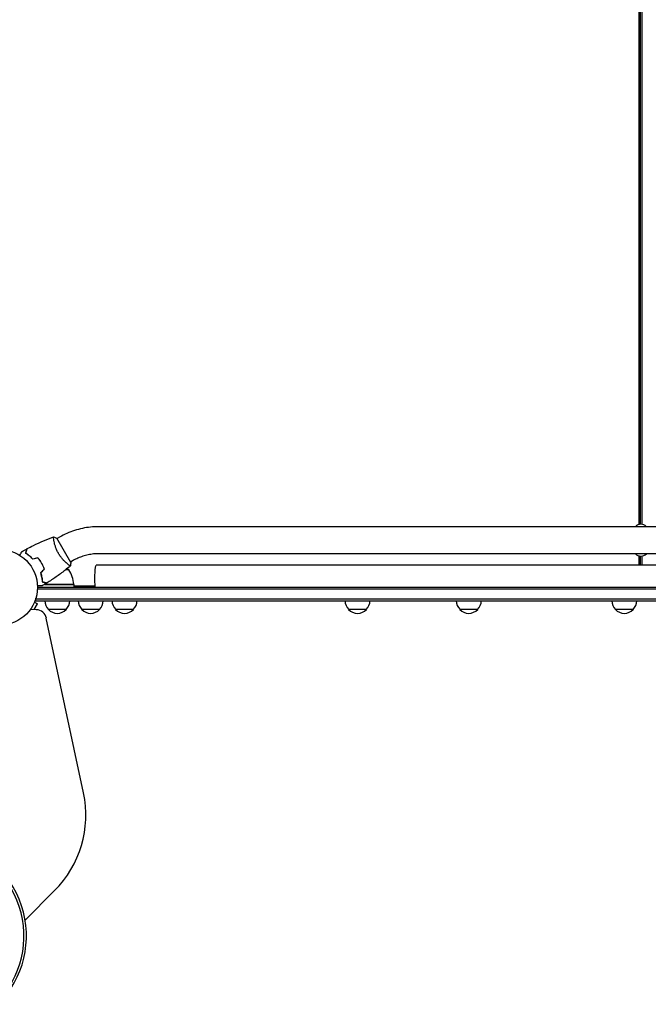
# Model space of a CAD drawing. Units: millimetres. Extents: x -7830 to 6103, y -4077 to 4338.
# Drawn here: x 28 to 910, y -586 to 797 of the extents above; entities that cross this region are included whole.
import ezdxf

# ---------------------------------------------------------------- set-up
doc = ezdxf.new("R2010")
doc.units = ezdxf.units.MM
doc.header["$LTSCALE"] = 20
doc.layers.add('2d', color=230, linetype='Continuous')

msp = doc.modelspace()

# ---------------------------------------------------------------- linework, layer by layer
at = {"layer": '2d'}
for p, q in [((897.2, 993.6, 709.1), (897.2, 88.4, 709.1)), ((898.7, 993.3, 709.1), (898.7, 88.7, 709.1)), ((901.7, 88.6, 709.1), (901.7, 993.4, 709.1)), ((1460, 85.2, 709.1), (139.1, 85.2, 709.1)), ((84, 70.5, 709.1), (80.6, 68.5, 709.1)), ((76.1, 65.9, 709.1), (76.1, 65.9, 709.1)), ((99.8, 35.1, 709.1), (80.3, 68.9, 709.1)), ((1660.9, 47.2, 709.1), (139.1, 47.2, 709.1)), ((897.2, 44.1, 709.1), (897.2, 31, 709.1)), ((898.7, 43.8, 709.1), (898.7, 31, 709.1)), ((901.7, 31, 709.1), (901.7, 43.9, 709.1)), ((61.7, 28, 709.1), (61.9, 28, 709.1)), ((95.1, 33, 709.1), (95.1, 33, 709.1)), ((103, 37.5, 709.1), (99.6, 35.5, 709.1)), ((1664.8, 31, 709.1), (135.3, 31, 709.1)), ((61.9, 24.7, 709.1), (61.6, 24.7, 709.1)), ((97.2, 24.7, 709.1), (92.6, 24.7, 709.1)), ((60.3, 7.8, 709.1), (60.3, 7.6, 709.1)), ((104.2, 4, 709.1), (62.8, 4, 709.1)), ((63.4, 4.2, 709.1), (104.2, 4.2, 709.1)), ((104.2, 4, 709.1), (104.2, 0, 709.1)), ((104.2, 2, 709.1), (134, 2, 709.1)), ((113, 2, 709.1), (113, 0, 709.1)), ((1746.1, -2.5, 709.1), (52.9, -2.5, 709.1)), ((1746, 0, 709.1), (53, 0, 709.1)), ((48.2, -31.3, 709.1), (53, -23.1, 709.1)), ((48.8, -20.7, 709.1), (53, -23.1, 709.1)), ((49.4, -19.3, 709.1), (49.4, -19.3, 709.1)), ((49.4, -19.3, 709.1), (49.4, -19.3, 709.1)), ((50.8, -19, 709.1), (50.8, -15.1, 709.1)), ((1748.6, -16.5, 709.1), (50.8, -16.5, 709.1)), ((50.8, -19, 709.1), (1749.2, -19, 709.1)), ((51.3, -31.4, 709.1), (42.9, -31.1, 709.1)), ((93.3, -31, 709.1), (68.3, -31, 709.1)), ((140.3, -31, 709.1), (115.3, -31, 709.1)), ((187.7, -31, 709.1), (162.7, -31, 709.1)), ((514.7, -31, 709.1), (489.7, -31, 709.1)), ((670.9, -31, 709.1), (645.9, -31, 709.1)), ((889.1, -31, 709.1), (864.1, -31, 709.1)), ((117.6, -288.6, 709.1), (65.4, -43.2, 709.1)), ((35.7, -467.2, 709.1), (77, -425.9, 709.1))]:
    msp.add_line(p, q, dxfattribs=at)
msp.add_circle((0, 0, 709.1), 53, dxfattribs=at)
for centre, radius, start, end in [((900, 78.4, 709.1), 10.3, 41.3909, 138.6091), ((900, 54.1, 709.1), 10.3, 221.3909, 318.6091), ((79.3, -21.9, 709.1), 50, 68.8998, 72.8306), ((54.5, -1.3, 709.1), 50, 6.4728, 31.3497), ((101.2, 4, 709.1), 3, 3.1912, 6.4728), ((80.3, -18.8, 709.1), 17, 180.6413, 225.8135), ((81.3, -18.8, 709.1), 17, 314.1865, 359.3587), ((127.3, -18.8, 709.1), 17, 180.6413, 225.8135), ((128.3, -18.8, 709.1), 17, 314.1865, 359.3587), ((174.7, -18.8, 709.1), 17, 180.6413, 225.8135), ((175.7, -18.8, 709.1), 17, 314.1865, 359.3587), ((501.7, -18.8, 709.1), 17, 180.6413, 225.8135), ((502.7, -18.8, 709.1), 17, 314.1865, 359.3587), ((657.9, -18.8, 709.1), 17, 180.6413, 225.8135), ((658.9, -18.8, 709.1), 17, 314.1865, 359.3587), ((876.1, -18.8, 709.1), 17, 180.6413, 225.8135), ((877.1, -18.8, 709.1), 17, 314.1865, 359.3587), ((50.8, -46.4, 709.1), 15, 12.0095, 88.0095), ((80.8, -19.5, 709.1), 17, 222.6679, 317.3321), ((127.8, -19.5, 709.1), 17, 222.6679, 317.3321), ((175.2, -19.5, 709.1), 17, 222.6679, 317.3321), ((502.2, -19.5, 709.1), 17, 222.6679, 317.3321), ((658.4, -19.5, 709.1), 17, 222.6679, 317.3321), ((876.6, -19.5, 709.1), 17, 222.6679, 317.3321), ((-29.1, -319.8, 709.1), 150, 315.0095, 12.0095), ((-98.5, -489.4, 709.1), 136, 315.0095, 144.4761), ((-98.5, -489.4, 709.1), 132.6, 315.0095, 144.4761)]:
    msp.add_arc(centre, radius, start, end, dxfattribs=at)
at = {"layer": '2d', "extrusion": (0, 0, -1)}
msp.add_ellipse((135.3, 12, 709.1), major_axis=(0, 19), ratio=0.085079, start_param=-2.254384, end_param=0, dxfattribs=at)
at = {"layer": '2d'}
for points, knots in [([(139.1, 85.2, 709.1), (135.3, 85.2, 709.1), (131.4, 85, 709.1), (123.8, 84.2, 709.1), (120, 83.6, 709.1), (112.5, 82, 709.1), (108.7, 81, 709.1), (101.4, 78.6, 709.1), (97.8, 77.3, 709.1), (90.8, 74.1, 709.1), (87.4, 72.4, 709.1), (84, 70.5, 709.1)], [1.5552782, 1.5552782, 1.5552782, 1.5552782, 1.6615567, 1.6615567, 1.7678352, 1.7678352, 1.8741137, 1.8741137, 1.9803923, 1.9803923, 2.0866708, 2.0866708, 2.0866708, 2.0866708]), ([(38.5, 54.4, 709.1), (41.5, 55.9, 709.1), (44.4, 57.4, 709.1), (52.1, 61.1, 709.1), (56.8, 63.3, 709.1), (66.2, 67.3, 709.1), (70.9, 69.1, 709.1), (75.7, 70.8, 709.1)], [0, 0, 0, 0, 10.001335, 10.001335, 25.652861, 25.652861, 40.904303, 40.904303, 40.904303, 40.904303]), ([(75.6, 68.9, 709.1), (75.6, 69.1, 709.1), (75.6, 69.3, 709.1), (75.6, 69.8, 709.1), (75.6, 70.1, 709.1), (75.6, 70.4, 709.1), (75.6, 70.6, 709.1), (75.6, 70.7, 709.1), (75.6, 70.8, 709.1), (75.6, 70.8, 709.1), (75.7, 70.8, 709.1), (75.7, 70.8, 709.1), (75.7, 70.9, 709.1), (75.7, 70.9, 709.1), (75.7, 70.9, 709.1), (75.7, 70.9, 709.1)], [0.19243018, 0.19243018, 0.19243018, 0.19243018, 0.19424639, 0.19424639, 0.19680291, 0.19680291, 0.19935943, 0.19935943, 0.20063769, 0.20063769, 0.20191595, 0.20191595, 0.20447247, 0.20447247, 0.20490292, 0.20490292, 0.20490292, 0.20490292]), ([(82.5, 47.6, 709.1), (82.1, 48.4, 709.1), (81.7, 49.1, 709.1), (80.9, 50.6, 709.1), (80.5, 51.4, 709.1), (80, 52.5, 709.1), (79.9, 52.9, 709.1), (79.5, 53.7, 709.1), (79.4, 54.1, 709.1), (78.9, 55.2, 709.1), (78.7, 55.9, 709.1), (78.2, 57.4, 709.1), (78, 58.1, 709.1), (77.5, 59.5, 709.1), (77.3, 60.2, 709.1), (76.8, 62.1, 709.1), (76.6, 63.4, 709.1), (76.2, 65, 709.1), (76.1, 65.6, 709.1), (76, 66.5, 709.1), (75.9, 67, 709.1), (75.7, 68.3, 709.1), (75.6, 69, 709.1), (75.6, 69.8, 709.1), (75.6, 70.1, 709.1), (75.6, 70.4, 709.1), (75.6, 70.6, 709.1), (75.6, 70.7, 709.1), (75.6, 70.8, 709.1), (75.6, 70.8, 709.1), (75.7, 70.8, 709.1), (75.7, 70.8, 709.1), (75.7, 70.9, 709.1), (75.7, 70.9, 709.1), (75.7, 70.9, 709.1), (75.7, 70.9, 709.1)], [0.16356818, 0.16356818, 0.16356818, 0.16356818, 0.1661247, 0.1661247, 0.16868122, 0.16868122, 0.16995948, 0.16995948, 0.17123774, 0.17123774, 0.17379425, 0.17379425, 0.17635077, 0.17635077, 0.17890729, 0.17890729, 0.18402032, 0.18402032, 0.18657684, 0.18657684, 0.18913336, 0.18913336, 0.19424639, 0.19424639, 0.19680291, 0.19680291, 0.19935943, 0.19935943, 0.20063769, 0.20063769, 0.20191595, 0.20191595, 0.20447247, 0.20447247, 0.20490292, 0.20490292, 0.20490292, 0.20490292]), ([(75.7, 70.9, 709.1), (77, 70.4, 709.1), (78.4, 69.8, 709.1), (79.9, 69.1, 709.1), (80.1, 69, 709.1), (80.3, 68.9, 709.1)], [0, 0, 0, 0, 4.405135, 4.405135, 5.108724, 5.108724, 5.108724, 5.108724]), ([(28.2, 44.9, 709.1), (28.3, 45.1, 709.1), (28.4, 45.2, 709.1), (28.9, 46.1, 709.1), (29.3, 46.8, 709.1), (29.8, 47.8, 709.1), (30, 48.1, 709.1), (30.3, 48.6, 709.1), (30.4, 48.9, 709.1), (30.7, 49.3, 709.1), (30.8, 49.5, 709.1), (31, 49.9, 709.1), (31.1, 50, 709.1), (31.2, 50.2, 709.1), (31.3, 50.3, 709.1), (31.3, 50.4, 709.1), (31.3, 50.4, 709.1), (31.3, 50.4, 709.1), (31.3, 50.4, 709.1), (31.3, 50.4, 709.1), (31.3, 50.4, 709.1), (31.4, 50.5, 709.1), (31.4, 50.5, 709.1), (31.4, 50.5, 709.1)], [0.00292306, 0.00292306, 0.00292306, 0.00292306, 0.00379004, 0.00379004, 0.00758008, 0.00758008, 0.0094751, 0.0094751, 0.01137012, 0.01137012, 0.01326514, 0.01326514, 0.01516016, 0.01516016, 0.01705518, 0.01705518, 0.01800269, 0.01800269, 0.0189502, 0.0189502, 0.02274024, 0.02274024, 0.02935902, 0.02935902, 0.02935902, 0.02935902]), ([(36.5, 47.7, 709.1), (36.8, 48.5, 709.1), (36.9, 49.2, 709.1), (37.3, 50.4, 709.1), (37.4, 51, 709.1), (37.7, 51.8, 709.1), (37.7, 52.1, 709.1), (37.8, 52.5, 709.1), (37.9, 52.8, 709.1), (38.1, 53.3, 709.1), (38.1, 53.6, 709.1), (38.2, 53.9, 709.1), (38.2, 54, 709.1), (38.3, 54.1, 709.1), (38.3, 54.1, 709.1), (38.3, 54.2, 709.1), (38.3, 54.2, 709.1), (38.3, 54.2, 709.1), (38.3, 54.2, 709.1), (38.3, 54.2, 709.1), (38.3, 54.2, 709.1), (38.3, 54.3, 709.1), (38.3, 54.3, 709.1), (38.3, 54.3, 709.1)], [0, 0, 0, 0, 0.0035063, 0.0035063, 0.0070126, 0.0070126, 0.00876575, 0.00876575, 0.0105189, 0.0105189, 0.0140252, 0.0140252, 0.01577835, 0.01577835, 0.01665493, 0.01665493, 0.0175315, 0.0175315, 0.02103781, 0.02103781, 0.02454411, 0.02454411, 0.0274484, 0.0274484, 0.0274484, 0.0274484]), ([(46.5, 39.5, 709.1), (45.6, 40.4, 709.1), (44.8, 41.3, 709.1), (43.1, 42.9, 709.1), (42.2, 43.6, 709.1), (40.9, 44.6, 709.1), (40.5, 44.9, 709.1), (39.7, 45.6, 709.1), (39.3, 45.9, 709.1), (38.1, 46.7, 709.1), (37.3, 47.2, 709.1), (36.5, 47.7, 709.1)], [0, 0, 0, 0, 0.00404294, 0.00404294, 0.00808588, 0.00808588, 0.01010735, 0.01010735, 0.01212882, 0.01212882, 0.01617176, 0.01617176, 0.01617176, 0.01617176]), ([(36.8, 47.8, 709.1), (37, 48.6, 709.1), (37.2, 49.3, 709.1), (37.5, 50.5, 709.1), (37.7, 51.1, 709.1), (37.9, 51.9, 709.1), (38, 52.2, 709.1), (38.1, 52.6, 709.1), (38.1, 52.9, 709.1), (38.3, 53.4, 709.1), (38.4, 53.7, 709.1), (38.5, 54.1, 709.1), (38.5, 54.1, 709.1), (38.5, 54.3, 709.1), (38.5, 54.3, 709.1), (38.5, 54.3, 709.1), (38.5, 54.3, 709.1), (38.5, 54.4, 709.1), (38.5, 54.4, 709.1), (38.5, 54.4, 709.1), (38.5, 54.4, 709.1), (38.5, 54.4, 709.1)], [0, 0, 0, 0, 0.00350666, 0.00350666, 0.00701332, 0.00701332, 0.00876665, 0.00876665, 0.01051997, 0.01051997, 0.01402663, 0.01402663, 0.01577996, 0.01577996, 0.01753329, 0.01753329, 0.02103995, 0.02103995, 0.02454661, 0.02454661, 0.02744921, 0.02744921, 0.02744921, 0.02744921]), ([(46.6, 39.7, 709.1), (45.7, 40.6, 709.1), (44.9, 41.4, 709.1), (43.2, 43, 709.1), (42.3, 43.7, 709.1), (40.7, 45.1, 709.1), (39.9, 45.7, 709.1), (38.3, 46.8, 709.1), (37.5, 47.3, 709.1), (36.8, 47.8, 709.1)], [0, 0, 0, 0, 0.00398181, 0.00398181, 0.00796362, 0.00796362, 0.01194542, 0.01194542, 0.01592723, 0.01592723, 0.01592723, 0.01592723]), ([(58.9, 34, 709.1), (58.1, 35.4, 709.1), (57.3, 36.7, 709.1), (55.9, 38.6, 709.1), (55.5, 39.2, 709.1), (54.5, 40.4, 709.1), (54.1, 41, 709.1), (53.6, 41.6, 709.1)], [0.009405818, 0.009405818, 0.009405818, 0.009405818, 0.01410835, 0.01410835, 0.016459616, 0.016459616, 0.018810883, 0.018810883, 0.018810883, 0.018810883]), ([(99.2, 30.1, 709.1), (99.2, 30.1, 709.1), (99.2, 30.1, 709.1), (99.2, 30.1, 709.1), (99.2, 30.1, 709.1), (99.2, 30.1, 709.1), (99.1, 30.1, 709.1), (99.1, 30.1, 709.1), (99, 30.1, 709.1), (98.8, 30.2, 709.1), (98.5, 30.4, 709.1), (97.8, 30.9, 709.1), (97.5, 31, 709.1), (96.9, 31.5, 709.1), (96.6, 31.7, 709.1), (95.6, 32.5, 709.1), (94.8, 33.1, 709.1), (93.8, 34.1, 709.1), (93.5, 34.3, 709.1), (93.1, 34.7, 709.1), (92.9, 34.9, 709.1), (92.2, 35.5, 709.1), (91.7, 36, 709.1), (90.8, 36.9, 709.1), (90.3, 37.4, 709.1), (89.5, 38.2, 709.1), (89.3, 38.5, 709.1), (88.8, 39, 709.1), (88.5, 39.3, 709.1), (87.3, 40.8, 709.1), (86.3, 42, 709.1), (84.8, 44, 709.1), (84.3, 44.7, 709.1), (83.4, 46.2, 709.1), (82.9, 46.9, 709.1), (82.5, 47.6, 709.1)], [0.12220864, 0.12220864, 0.12220864, 0.12220864, 0.12268837, 0.12268837, 0.12524335, 0.12524335, 0.12652085, 0.12652085, 0.12779834, 0.12779834, 0.13290832, 0.13290832, 0.13546331, 0.13546331, 0.1380183, 0.1380183, 0.14312827, 0.14312827, 0.14440577, 0.14440577, 0.14568326, 0.14568326, 0.14823825, 0.14823825, 0.15079324, 0.15079324, 0.15207073, 0.15207073, 0.15334823, 0.15334823, 0.15845821, 0.15845821, 0.16101319, 0.16101319, 0.16356818, 0.16356818, 0.16356818, 0.16356818]), ([(139.1, 47.2, 709.1), (136.6, 47.2, 709.1), (134.1, 47.1, 709.1), (129.1, 46.6, 709.1), (126.6, 46.2, 709.1), (121.7, 45.1, 709.1), (119.2, 44.5, 709.1), (114.4, 42.9, 709.1), (112.1, 42, 709.1), (107.5, 40, 709.1), (105.2, 38.8, 709.1), (103, 37.5, 709.1)], [1.5552782, 1.5552782, 1.5552782, 1.5552782, 1.6615567, 1.6615567, 1.7678352, 1.7678352, 1.8741137, 1.8741137, 1.9803923, 1.9803923, 2.0866708, 2.0866708, 2.0866708, 2.0866708]), ([(58.8, 33.9, 709.1), (58, 35.3, 709.1), (57.1, 36.6, 709.1), (55.8, 38.4, 709.1), (55.4, 39, 709.1), (54.4, 40.2, 709.1), (54, 40.8, 709.1), (53.5, 41.3, 709.1)], [0.009233803, 0.009233803, 0.009233803, 0.009233803, 0.013850802, 0.013850802, 0.016159301, 0.016159301, 0.0184678, 0.0184678, 0.0184678, 0.0184678]), ([(62.6, 25.7, 709.1), (62.1, 27, 709.1), (61.5, 28.4, 709.1), (60.6, 30.5, 709.1), (60.2, 31.2, 709.1), (59.5, 32.6, 709.1), (59.1, 33.2, 709.1), (58.8, 33.9, 709.1)], [0, 0, 0, 0, 0.004616902, 0.004616902, 0.006925353, 0.006925353, 0.009233803, 0.009233803, 0.009233803, 0.009233803]), ([(62.8, 25.6, 709.1), (62.3, 27, 709.1), (61.7, 28.4, 709.1), (60.8, 30.5, 709.1), (60.4, 31.2, 709.1), (59.7, 32.6, 709.1), (59.3, 33.3, 709.1), (58.9, 34, 709.1)], [0, 0, 0, 0, 0.004702909, 0.004702909, 0.007054363, 0.007054363, 0.009405818, 0.009405818, 0.009405818, 0.009405818]), ([(99.2, 30.1, 709.1), (96.7, 28, 709.1), (94.1, 25.9, 709.1), (87.4, 20.7, 709.1), (83.3, 17.6, 709.1), (74.9, 11.7, 709.1), (70.7, 8.9, 709.1), (66.4, 6.2, 709.1)], [0.059167, 0.059167, 0.059167, 0.059167, 10.001334, 10.001334, 25.653143, 25.653143, 40.963039, 40.963039, 40.963039, 40.963039]), ([(57.4, 20.5, 709.1), (57.8, 19.3, 709.1), (58.1, 18.1, 709.1), (58.6, 15.9, 709.1), (58.8, 14.8, 709.1), (59.1, 13.1, 709.1), (59.2, 12.6, 709.1), (59.3, 11.6, 709.1), (59.4, 11.1, 709.1), (59.5, 9.6, 709.1), (59.6, 8.7, 709.1), (59.6, 7.8, 709.1)], [0, 0, 0, 0, 0.00404294, 0.00404294, 0.00808588, 0.00808588, 0.01010735, 0.01010735, 0.01212882, 0.01212882, 0.01617176, 0.01617176, 0.01617176, 0.01617176]), ([(57.7, 20.5, 709.1), (58, 19.3, 709.1), (58.3, 18.1, 709.1), (58.8, 15.9, 709.1), (59, 14.8, 709.1), (59.4, 12.7, 709.1), (59.5, 11.7, 709.1), (59.7, 9.7, 709.1), (59.8, 8.8, 709.1), (59.8, 8, 709.1)], [0, 0, 0, 0, 0.00398181, 0.00398181, 0.00796362, 0.00796362, 0.01194542, 0.01194542, 0.01592723, 0.01592723, 0.01592723, 0.01592723]), ([(59.2, 13.9, 709.1), (59.1, 14.3, 709.1), (59, 14.7, 709.1), (58.7, 15.7, 709.1), (58.6, 16.4, 709.1), (58.4, 17, 709.1)], [0.007345603, 0.007345603, 0.007345603, 0.007345603, 0.00859307, 0.00859307, 0.01065565, 0.01065565, 0.01065565, 0.01065565]), ([(59.4, 1.9, 709.1), (59.4, 1.9, 709.1), (59.4, 1.9, 709.1), (59.4, 1.9, 709.1), (59.3, 1.9, 709.1), (59.3, 1.9, 709.1), (59.3, 1.9, 709.1), (59.3, 1.9, 709.1), (59.3, 1.9, 709.1), (59.2, 1.9, 709.1), (59.1, 1.9, 709.1), (58.7, 1.9, 709.1), (58.3, 1.9, 709.1), (57.5, 1.9, 709.1), (57.2, 1.9, 709.1), (56.6, 1.9, 709.1), (56.2, 1.9, 709.1), (55.2, 1.9, 709.1), (54.4, 1.9, 709.1), (53.4, 1.9, 709.1), (53.2, 1.9, 709.1), (53, 1.9, 709.1)], [0.03093242, 0.03093242, 0.03093242, 0.03093242, 0.03756195, 0.03756195, 0.04131815, 0.04131815, 0.04225719, 0.04225719, 0.04319624, 0.04319624, 0.04507434, 0.04507434, 0.04883054, 0.04883054, 0.05070863, 0.05070863, 0.05258673, 0.05258673, 0.05634293, 0.05634293, 0.05718798, 0.05718798, 0.05718798, 0.05718798]), ([(59.4, 1.9, 709.1), (59.4, 1.9, 709.1), (59.4, 1.9, 709.1), (59.4, 1.9, 709.1), (59.3, 1.9, 709.1), (59.3, 1.9, 709.1), (59.3, 1.9, 709.1), (59.3, 1.9, 709.1)], [0.032466378, 0.032466378, 0.032466378, 0.032466378, 0.03756195, 0.03756195, 0.041318145, 0.041318145, 0.042083011, 0.042083011, 0.042083011, 0.042083011]), ([(59.6, 7.8, 709.1), (60.3, 7.6, 709.1), (61, 7.4, 709.1), (62.3, 7.1, 709.1), (62.9, 6.9, 709.1), (63.7, 6.7, 709.1), (64, 6.6, 709.1), (64.4, 6.5, 709.1), (64.6, 6.4, 709.1), (65.2, 6.3, 709.1), (65.5, 6.2, 709.1), (65.8, 6.1, 709.1), (65.9, 6.1, 709.1), (66, 6.1, 709.1), (66, 6.1, 709.1), (66, 6.1, 709.1), (66.1, 6.1, 709.1), (66.1, 6.1, 709.1), (66.1, 6.1, 709.1), (66.1, 6, 709.1), (66.1, 6, 709.1), (66.1, 6, 709.1), (66.1, 6, 709.1), (66.1, 6, 709.1)], [0, 0, 0, 0, 0.0035063, 0.0035063, 0.0070126, 0.0070126, 0.00876575, 0.00876575, 0.0105189, 0.0105189, 0.0140252, 0.0140252, 0.01577835, 0.01577835, 0.01665493, 0.01665493, 0.0175315, 0.0175315, 0.02103781, 0.02103781, 0.02454411, 0.02454411, 0.0274484, 0.0274484, 0.0274484, 0.0274484]), ([(59.8, 8, 709.1), (60.5, 7.8, 709.1), (61.2, 7.6, 709.1), (62.5, 7.2, 709.1), (63.1, 7.1, 709.1), (63.9, 6.8, 709.1), (64.2, 6.8, 709.1), (64.6, 6.7, 709.1), (64.8, 6.6, 709.1), (65.4, 6.4, 709.1), (65.7, 6.4, 709.1), (66, 6.3, 709.1), (66.1, 6.3, 709.1), (66.2, 6.2, 709.1), (66.3, 6.2, 709.1), (66.3, 6.2, 709.1), (66.3, 6.2, 709.1), (66.4, 6.2, 709.1), (66.4, 6.2, 709.1), (66.4, 6.2, 709.1), (66.4, 6.2, 709.1), (66.4, 6.2, 709.1)], [0, 0, 0, 0, 0.00350666, 0.00350666, 0.00701332, 0.00701332, 0.00876665, 0.00876665, 0.01051997, 0.01051997, 0.01402663, 0.01402663, 0.01577996, 0.01577996, 0.01753329, 0.01753329, 0.02103995, 0.02103995, 0.02454661, 0.02454661, 0.02744921, 0.02744921, 0.02744921, 0.02744921])]:
    msp.add_open_spline(points, degree=3, knots=knots, dxfattribs=at)
for points in [[(31.4, 50.5, 709.1), (33.7, 51.8, 709.1), (36, 53, 709.1), (38.3, 54.3, 709.1)], [(38.3, 54.3, 709.1), (38.3, 54.3, 709.1), (38.3, 54.3, 709.1), (38.3, 54.3, 709.1)], [(38.5, 54.4, 709.1), (38.5, 54.4, 709.1), (38.5, 54.4, 709.1), (38.5, 54.4, 709.1)], [(53.6, 41.6, 709.1), (51.2, 40.9, 709.1), (48.9, 40.3, 709.1), (46.6, 39.7, 709.1)], [(53.5, 41.3, 709.1), (51.2, 40.7, 709.1), (48.8, 40.1, 709.1), (46.5, 39.5, 709.1)], [(97.9, 30.8, 709.1), (97.7, 30.9, 709.1), (97.5, 31.1, 709.1), (97.3, 31.2, 709.1)], [(99.8, 35.1, 709.1), (99.7, 33.4, 709.1), (99.5, 31.7, 709.1), (99.2, 30.1, 709.1)], [(99.2, 30.1, 709.1), (99.2, 30.1, 709.1), (99.2, 30.1, 709.1), (99.2, 30.1, 709.1)], [(99.2, 30.1, 709.1), (99.2, 30.1, 709.1), (99.2, 30.1, 709.1), (99.2, 30.1, 709.1)], [(62.6, 25.7, 709.1), (60.8, 24, 709.1), (59.1, 22.2, 709.1), (57.4, 20.5, 709.1)], [(62.8, 25.6, 709.1), (61.1, 23.9, 709.1), (59.4, 22.2, 709.1), (57.7, 20.5, 709.1)], [(59, 13.9, 709.1), (59.2, 13.1, 709.1), (59.4, 12.2, 709.1), (59.5, 11.3, 709.1)], [(66.1, 6, 709.1), (63.9, 4.6, 709.1), (61.6, 3.3, 709.1), (59.4, 1.9, 709.1)], [(60.1, 7.9, 709.1), (60.1, 7.8, 709.1), (60.1, 7.7, 709.1), (60.1, 7.7, 709.1)], [(60.3, 7.6, 709.1), (60.3, 7.7, 709.1), (60.3, 7.7, 709.1), (60.3, 7.8, 709.1)], [(63.2, 4, 709.1), (63.1, 4, 709.1), (63, 4, 709.1), (62.9, 4, 709.1)], [(63.2, 4.2, 709.1), (63.2, 4.2, 709.1), (63.3, 4.2, 709.1), (63.4, 4.2, 709.1)], [(66.1, 6, 709.1), (66.1, 6, 709.1), (66.1, 6, 709.1), (66.1, 6, 709.1)], [(66.4, 6.2, 709.1), (66.4, 6.2, 709.1), (66.4, 6.2, 709.1), (66.4, 6.2, 709.1)]]:
    msp.add_open_spline(points, degree=3, dxfattribs=at)

doc.saveas('drawing.dxf')
